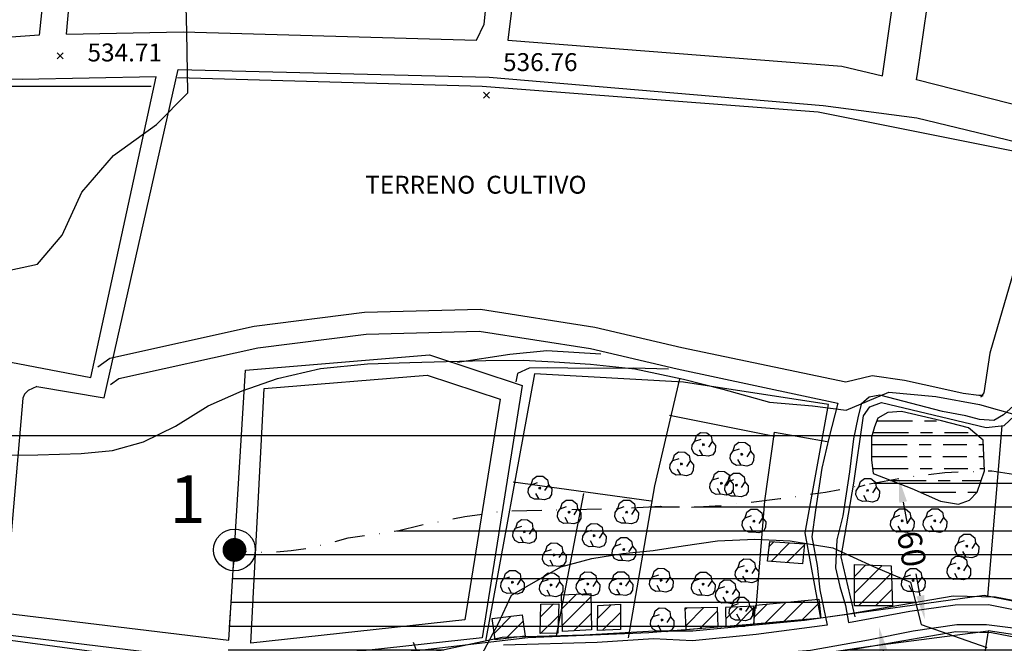
# Model space of a CAD drawing. Extents: x 327275 to 334235, y 6675341 to 6678150.
# Drawn here: x 328042 to 328455, y 6676913 to 6677174 of the extents above; entities that cross this region are included whole.
import ezdxf
from ezdxf.enums import TextEntityAlignment as Align

# ---------------------------------------------------------------- set-up
doc = ezdxf.new("R2010")
doc.units = 0
doc.header["$LTSCALE"] = 25
doc.header["$MEASUREMENT"] = 0
doc.header["$PDMODE"] = 3
doc.linetypes.add('DASHDOT', pattern=[1, 0.5, -0.25, 0, -0.25])
doc.linetypes.add('PHANTOM', pattern=[2.5, 1.25, -0.25, 0.25, -0.25, 0.25, -0.25])
doc.layers.get('0').update_dxf_attribs({"linetype": 'CONTINUOUS'})
doc.layers.get('DEFPOINTS').update_dxf_attribs({"linetype": 'CONTINUOUS'})
for name, color, linetype in [('ACHURADO-DE-AGUAS', 7, 'CONTINUOUS'), ('ACHURADO-DE-CONSTRUCCIONES', 7, 'CONTINUOUS'), ('ARBOLITOS', 7, 'CONTINUOUS'), ('CAMINOS-SECUNDARIOS', 7, 'CONTINUOUS'), ('CERCOS', 7, 'CONTINUOUS'), ('CONSTRUCCIONES', 6, 'CONTINUOUS'), ('COTAS', 7, 'CONTINUOUS'), ('CURVAS-SECUNDARIAS', 8, 'CONTINUOUS'), ('DIMENS', 10, 'CONTINUOUS'), ('DRENAJE-SECUNDARIO', 7, 'PHANTOM'), ('LETRA-LIM-URB', 10, 'CONTINUOUS'), ('LIMITE-URBANO', 5, 'DASHDOT'), ('TRANQUE', 7, 'CONTINUOUS'), ('UTM', 7, 'CONTINUOUS'), ('VIA-SERVICIO', 1, 'CONTINUOUS'), ('Z-E2', 3, 'CONTINUOUS')]:
    doc.layers.add(name, color=color, linetype=linetype)
doc.styles.add('FINA', font='ARIAL.TTF')
doc.dimstyles.new('DIMENS', dxfattribs={"dimtxt": 10, "dimasz": 10, "dimexe": 0.18, "dimexo": 0.0625, "dimgap": 3.5, "dimtad": 0, "dimdec": 1, "dimzin": 12, "dimdsep": 46, "dimtxsty": 'FINA', "dimcen": 0.09, "dimse1": 1, "dimse2": 1, "dimclrd": 10, "dimclrt": 7, "dimadec": 0, "dimazin": 0, "dimtfac": 1, "dimtdec": 1, "dimtmove": 0, "dimatfit": 0, "dimfxl": 0, "dimtolj": 1, "dimtzin": 12, "dimarcsym": 0})

# ---------------------------------------------------------------- blocks, each defined once
blk = doc.blocks.new('*X139')
at = {"layer": 'ACHURADO-DE-CONSTRUCCIONES'}
for points in [[(328241.467357, 6676917.114588), (328248.48334, 6676924.130571)], [(328246.284396, 6676914.860513), (328253.491089, 6676922.067206)]]:
    blk.add_lwpolyline(points, dxfattribs=at)
blk = doc.blocks.new('*X140')
at = {"layer": 'ACHURADO-DE-CONSTRUCCIONES'}
for points in [[(328260.807479, 6676923.873142), (328266.273759, 6676929.339421)], [(328260.857957, 6676916.852506), (328268.330659, 6676924.325207)]]:
    blk.add_lwpolyline(points, dxfattribs=at)
blk = doc.blocks.new('*X141')
at = {"layer": 'ACHURADO-DE-CONSTRUCCIONES'}
for points in [[(328269.777529, 6676927.236232), (328275.967785, 6676933.426487)], [(328269.929245, 6676920.316834), (328281.887423, 6676932.275011)], [(328274.735889, 6676918.052363), (328282.03914, 6676925.355613)]]:
    blk.add_lwpolyline(points, dxfattribs=at)
blk = doc.blocks.new('*X142')
at = {"layer": 'ACHURADO-DE-CONSTRUCCIONES'}
for points in [[(328284.742615, 6676923.236983), (328290.48355, 6676928.977918)], [(328286.87692, 6676918.300173), (328294.358228, 6676925.781481)]]:
    blk.add_lwpolyline(points, dxfattribs=at)
blk = doc.blocks.new('*X143')
at = {"layer": 'ACHURADO-DE-CONSTRUCCIONES'}
for points in [[(328362.755946, 6676921.929162), (328371.627044, 6676930.80026)], [(328350.526796, 6676923.842241), (328355.991529, 6676929.306974)], [(328354.978884, 6676921.223215), (328363.809286, 6676930.053617)], [(328370.533007, 6676922.635109), (328377.644606, 6676929.746707)]]:
    blk.add_lwpolyline(points, dxfattribs=at)
blk = doc.blocks.new('*X144')
at = {"layer": 'ACHURADO-DE-CONSTRUCCIONES'}
for points in [[(328338.486783, 6676923.041813), (328343.486845, 6676928.041874)], [(328342.683366, 6676920.167282), (328350.29043, 6676927.774345)]]:
    blk.add_lwpolyline(points, dxfattribs=at)
blk = doc.blocks.new('*X145')
at = {"layer": 'ACHURADO-DE-CONSTRUCCIONES'}
for points in [[(328321.499782, 6676927.059206), (328322.092094, 6676927.651518)], [(328321.843339, 6676920.331649), (328329.355077, 6676927.843387)], [(328327.491055, 6676918.908251), (328334.904414, 6676926.321609)]]:
    blk.add_lwpolyline(points, dxfattribs=at)
blk = doc.blocks.new('*X146')
at = {"layer": 'ACHURADO-DE-CONSTRUCCIONES'}
for points in [[(328356.673324, 6676953.385745), (328358.664582, 6676955.377003)], [(328357.473042, 6676947.114349), (328365.266303, 6676954.90761)], [(328364.074764, 6676946.644956), (328371.498354, 6676954.068546)]]:
    blk.add_lwpolyline(points, dxfattribs=at)
blk = doc.blocks.new('*X229')
at = {"layer": 'ACHURADO-DE-AGUAS'}
for points in [[(328401.825501, 6677006.145631), (328416.825501, 6677006.146927)], [(328421.825501, 6677006.147359), (328426.825501, 6677006.147791)], [(328400.122958, 6677001.145581), (328415.122958, 6677001.146622)], [(328420.122958, 6677001.146969), (328425.122958, 6677001.147315)], [(328430.122958, 6677001.147662), (328440.122958, 6677001.148356)], [(328399.590989, 6676996.145543), (328414.590989, 6676996.146534)], [(328419.590989, 6676996.146865), (328424.590989, 6676996.147195)], [(328429.590989, 6676996.147526), (328439.590989, 6676996.148187)], [(328444.590989, 6676996.148517), (328446.444865, 6676996.146011)], [(328399.543925, 6676991.145509), (328414.543925, 6676991.146498)], [(328419.543925, 6676991.146827), (328424.543925, 6676991.147157)], [(328429.543925, 6676991.147486), (328439.543925, 6676991.148145)], [(328444.543925, 6676991.148475), (328446.683961, 6676991.145981)], [(328400.00823, 6676986.145481), (328415.00823, 6676986.146472)], [(328420.00823, 6676986.146802), (328425.00823, 6676986.147132)], [(328430.00823, 6676986.147463), (328440.00823, 6676986.148123)], [(328445.00823, 6676986.148453), (328446.923056, 6676986.14595)], [(328407.52492, 6676981.145523), (328422.52492, 6676981.146621)], [(328427.52492, 6676981.146987), (328432.52492, 6676981.147353)], [(328437.52492, 6676981.147719), (328445.024919, 6676981.148267)], [(328445.024919, 6676981.148267), (328445.585932, 6676981.145904)], [(328419.953569, 6676976.145615), (328434.953569, 6676976.146995)], [(328439.953569, 6676976.147456), (328442.453569, 6676976.147686)], [(328442.453569, 6676976.147686), (328443.835596, 6676976.145853)]]:
    blk.add_lwpolyline(points, dxfattribs=at)
blk = doc.blocks.new('COD009', base_point=(334745.117757, 6675405.652478))
at = {"layer": 'ARBOLITOS'}
for p, q in [((334744.690358, 6675405.240445), (334745.532437, 6675406.001743)), ((334744.717471, 6675406.051954), (334745.476689, 6675405.226768))]:
    blk.add_line(p, q, dxfattribs=at)
for points in [[(334744.777119, 6675401.032653), (334742.915205, 6675400.943448), (334741.153564, 6675401.85274), (334740.235406, 6675403.685897), (334740.36558, 6675405.454573), (334741.430993, 6675407.039175), (334744.091046, 6675407.964665)], [(334741.480889, 6675407.084431), (334742.191932, 6675409.396974), (334743.863234, 6675410.65193), (334746.44882, 6675410.631763), (334748.368221, 6675409.133847), (334748.716269, 6675406.987797), (334747.129443, 6675404.592377)], [(334748.716269, 6675406.987797), (334750.113632, 6675405.311345), (334750.008142, 6675402.918427), (334749.076357, 6675401.381288), (334747.139444, 6675400.707888), (334744.777119, 6675401.032653), (334743.47335, 6675403.440458)]]:
    blk.add_lwpolyline(points, dxfattribs=at)
blk.add_lwpolyline([(334745.242966, 6675405.443796), (334744.875687, 6675405.427102), (334744.858992, 6675405.877853), (334745.226386, 6675405.89146)], close=True, dxfattribs=at)
blk = doc.blocks.new('COD010', base_point=(335492.54941, 6677330.339973))
at = {"layer": 'COTAS'}
for p, q in [((335491.301497, 6677329.087887), (335493.801497, 6677331.587887)), ((335491.301497, 6677331.587887), (335493.801497, 6677329.087887))]:
    blk.add_line(p, q, dxfattribs=at)
blk = doc.blocks.new('*X218')
at = {"layer": 'ACHURADO-DE-CONSTRUCCIONES'}
for points in [[(328392.41251, 6676933.79745), (328404.050594, 6676945.435534)], [(328392.414941, 6676940.870996), (328397.24964, 6676945.705694)], [(328394.144837, 6676928.458663), (328407.901245, 6676942.21507)], [(328401.269423, 6676928.512134), (328408.147626, 6676935.390337)]]:
    blk.add_lwpolyline(points, dxfattribs=at)
blk = doc.blocks.new('*D236')
at = {"color": 10, "linetype": 'ByBlock'}
for p, q in [((328412.82, 6676972.05), (328414.5, 6676962.91)), ((328420.03, 6676932.76), (328418.35, 6676941.91))]:
    blk.add_line(p, q, dxfattribs=at)
for points in [[(328414.46, 6676972.35), (328411.18, 6676971.75), (328411.02, 6676981.89)], [(328421.67, 6676933.06), (328418.39, 6676932.46), (328421.83, 6676922.93)]]:
    blk.add_solid(points, dxfattribs=at)
at = {"layer": 'DEFPOINTS', "color": 0, "linetype": 'ByBlock'}
for p in [(328411.02, 6676981.89), (328414.01, 6676982.44), (328424.83, 6676923.48)]:
    blk.add_point(p, dxfattribs=at)
at = {"color": 7, "linetype": 'ByBlock', "insert": (328416.43, 6676952.41), "char_height": 10, "attachment_point": 5, "rotation": 280.3923, "style": 'FINA'}
blk.add_mtext('\\A1;60', dxfattribs=at)
blk = doc.blocks.new('*D237')
at = {"color": 10, "linetype": 'ByBlock'}
for p, q in [((328404.53, 6676909.84), (328406.24, 6676900.52)), ((328411.8, 6676870.2), (328410.09, 6676879.52))]:
    blk.add_line(p, q, dxfattribs=at)
for points in [[(328406.17, 6676910.14), (328402.89, 6676909.54), (328402.73, 6676919.68)], [(328413.44, 6676870.5), (328410.16, 6676869.9), (328413.61, 6676860.36)]]:
    blk.add_solid(points, dxfattribs=at)
at = {"layer": 'DEFPOINTS', "color": 0, "linetype": 'ByBlock'}
for p in [(328402.71, 6676919.68), (328413.59, 6676860.36), (328413.61, 6676860.36)]:
    blk.add_point(p, dxfattribs=at)
at = {"color": 7, "linetype": 'ByBlock', "insert": (328408.17, 6676890.02), "char_height": 10, "attachment_point": 5, "rotation": 280.3923, "style": 'FINA'}
blk.add_mtext('\\A1;60', dxfattribs=at)

msp = doc.modelspace()

# ---------------------------------------------------------------- hatches: boundary and pattern name
at = {"layer": 'Z-E2'}
h = msp.add_hatch(dxfattribs=at)
h.set_pattern_fill('LINE', color=256, scale=80, style=0)
h.paths.add_polyline_path([(328485.34, 6676979.38), (328471.44, 6676981.9), (328449.98, 6676985.12), (328430.36, 6676984.48), (328413.8, 6676982.4), (328380.23, 6676976.24), (328361.28, 6676973.49), (328338.06, 6676970.75), (328323.13, 6676969.88), (328311.16, 6676970.25), (328295.51, 6676969.41), (328244.73, 6676968.23), (328229.09, 6676965.99), (328210.52, 6676962.38), (328201.48, 6676960.12), (328180.2, 6676956.97), (328165.57, 6676953.1), (328156.28, 6676951.66), (328148.34, 6676950.95), (328138.18, 6676951.27), (328132.52, 6676951.95), (328129.27, 6676899.46), (328134.24, 6676898.87), (328149.85, 6676898.38), (328162.62, 6676899.52), (328176.32, 6676901.64), (328189.96, 6676905.25), (328199.1, 6676906.29), (328204.22, 6676906.94), (328212.12, 6676908.26), (328244.8, 6676915.27), (328279.09, 6676916.24), (328308.63, 6676917.91), (328324.63, 6676917.91), (328371.51, 6676922.37), (328389.04, 6676924.93), (328433.84, 6676932.64), (328451.57, 6676932.12), (328524.04, 6676918.14), (328536.73, 6676970.54), (328563.44, 6677068.16), (328568.52, 6677087.89), (328579.84, 6677167.06), (328581.6, 6677178.36), (328598.1, 6677260.9), (328545.54, 6677266.62), (328537.99, 6677226.56), (328527.08, 6677171.72), (328518.52, 6677110.29), (328516.8, 6677099.06), (328506.59, 6677060.41)])
h = msp.add_hatch(dxfattribs=at)
h.set_pattern_fill('LINE', color=256, scale=80, style=0)
h.paths.add_polyline_path([(328883.14, 6676628.2), (328935.33, 6676626.27), (328991.51, 6676635.5), (329053.33, 6676629.61), (329160.67, 6676624.48), (329171.14, 6676624.89), (329171.17, 6676702.9), (329167.35, 6676728.89), (329184.3, 6676729.42), (329227.08, 6676727.65), (329277.86, 6676723.94), (329280.58, 6676723.72), (329286.19, 6676766.23), (329287.34, 6676775.93), (329218.05, 6676780.87), (329176.15, 6676782.59), (329067.9, 6676779.61), (329040.51, 6676784.14), (328996.5, 6676785.84), (328935.69, 6676783.87), (328895.09, 6676785.37), (328844.99, 6676791.14), (328810.05, 6676796.88), (328783.43, 6676802.35), (328759.02, 6676807.57), (328752.06, 6676809.36), (328748.96, 6676785.55), (328748.72, 6676775.62), (328659.21, 6676795.25), (328672.27, 6676856.89), (328662.04, 6676872.35), (328654.87, 6676877.77), (328648.57, 6676879.93), (328628.29, 6676883.99), (328586.82, 6676889.45), (328571.98, 6676893.22), (328528.22, 6676902.06), (328449.92, 6676917.16), (328434.9, 6676917.6), (328391.39, 6676910.12), (328373.31, 6676907.47), (328325.34, 6676902.91), (328309.05, 6676902.91), (328314, 6676901.63), (328329.79, 6676891.33), (328341.14, 6676878.37), (328350.28, 6676861.88), (328351.59, 6676851.52), (328376.92, 6676854.5), (328399.69, 6676857.81), (328432.11, 6676863.76), (328439.82, 6676864.72), (328442.99, 6676864.83), (328451.82, 6676863.5), (328467.05, 6676860.74), (328516.88, 6676850.69), (328579.16, 6676837.39), (328594.14, 6676835.4), (328577.07, 6676761.16), (328571.85, 6676740.05), (328673.35, 6676666.94), (328722.97, 6676654.22), (328751.09, 6676648.2), (328781.44, 6676641.96), (328823.21, 6676635.11)])

# ---------------------------------------------------------------- linework, layer by layer
at = {"layer": 'CAMINOS-SECUNDARIOS'}
for points in [[(327925.79, 6677319.87, 533.13), (328065.03, 6677305.9, 534.2), (328050.69, 6677167.81, 533.81), (327966.87, 6677161.83, 533.73), (327909.88, 6677164.76, 532.1)], [(328261.82, 6677283.45, 534.79), (328247.11, 6677165.73, 535.09), (328387.07, 6677154.77, 536.12), (328404.19, 6677150.84, 536.2), (328404.73, 6677154.63, 536.2), (328420.74, 6677267.22, 536.2)], [(327803.19, 6677075.82, 531.85), (328072.31, 6677024.32, 534.79), (328099.73, 6677150.37, 535.09), (328043.55, 6677149.18, 535.05), (327991.22, 6677149.51, 533.64), (327959.88, 6677148.29, 532.7), (327930.16, 6677150.73, 532.92), (327821.06, 6677167.01, 531.68)], [(328139.4, 6676912.92, 542.35), (328145.03, 6677019.72, 539.96), (328213.34, 6677025.32, 540.64), (328243.87, 6677015.21, 540.9), (328229.13, 6676922.66, 542.99)]]:
    msp.add_polyline3d(points, close=True, dxfattribs=at)
for points in [[(328062.08, 6677168.22, 534.07), (328073.98, 6677301.62, 534.07), (328248.48, 6677283.07, 534.79)], [(328062.08, 6677168.22, 534.07), (328111.07, 6677169.27, 534.15), (328233.95, 6677165.79, 534.54), (328237.24, 6677172.51, 534.49), (328248.48, 6677283.07, 534.79)], [(328480.46, 6677133.38, 537.23), (328418.47, 6677149.14, 536.2), (328418.95, 6677152.58, 536.2), (328435.35, 6677265.43, 536.2), (328583.37, 6677248.79, 538.42), (328570.87, 6677178.47, 537.61)], [(328049.72, 6677020.45, 535.56), (328077.96, 6677015.74, 534.79), (328108.99, 6677153.46, 534.49), (328239.26, 6677150.21, 535.01), (328379.29, 6677138.4, 535.95), (328418.55, 6677133.16, 536.07), (328477.57, 6677118.92, 536.16)], [(328477.57, 6677118.92, 536.16), (328467.38, 6677096.79, 538.44), (328449.24, 6677034.43, 537.77), (328446.65, 6677017.84, 539.16), (328445.37, 6677016.16, 540.29), (328445.35, 6677016.15, 540.37), (328446.43, 6677016.78, 540.42), (328444.6, 6677016.7, 540.46), (328437.96, 6677017.6, 540.5), (328429.93, 6677019.41, 540.5), (328413.39, 6677023.07, 539.79), (328399.91, 6677024.94, 539.07), (328388.77, 6677022.36, 539.07), (328320.01, 6677036.72, 536.89), (328283.56, 6677045.3, 536.8), (328235.63, 6677052.8, 536.37), (328187.06, 6677051.51, 535.39), (328140.78, 6677045.6, 535.31), (328080.23, 6677032.22, 534.41), (328075.22, 6677028.57, 533.9)], [(328049.72, 6677020.45, 535.56), (328046, 6677018.82, 535.56), (328044.47, 6677017.25, 535.56), (328043.88, 6677015.6, 535.65), (328037.16, 6676937.45, 539.96), (328036.61, 6676925.49, 540.86), (328130.18, 6676914.11, 541.54), (328137.19, 6677027.42, 539.96), (328214.34, 6677033.74, 540.64), (328253.19, 6677020.88, 540.9), (328236.34, 6676915.09, 542.99), (328140.3, 6676904.67, 542.35), (328129.08, 6676905.05, 541.54), (328027.1, 6676917.46, 541.84), (328002.58, 6676921.79, 541.5), (327964.99, 6676935.7, 540.56), (327884.69, 6676963.05, 537.48), (327879.77, 6676967.38, 537.48), (327808.42, 6677003.96, 534.71), (327791.22, 6677013.3, 533.34), (327783.54, 6677018.81, 533.34), (327783.4, 6677024.5, 533.34), (327791.43, 6677065.5, 532.19)], [(328080.53, 6677021.27, 533.9), (328084.02, 6677023.81, 534.41), (328142.33, 6677036.7, 535.31), (328187.75, 6677042.5, 535.39), (328235.05, 6677043.76, 536.37), (328281.82, 6677036.43, 536.8), (328318.07, 6677027.91, 536.89), (328385.46, 6677013.58, 538.04), (328381.65, 6676998.79, 539.32), (328378.78, 6676986.3, 540.25), (328376.16, 6676968.61, 541.89), (328374.51, 6676957.44, 542.43), (328376.76, 6676945.41, 543.48), (328377.89, 6676935.26, 543.9), (328380.92, 6676920.4, 545.79), (328351.19, 6676916.47, 544.15), (328324.5, 6676913.84, 543.9), (328308.18, 6676914.63, 543.48), (328284.61, 6676913.09, 543.31), (328245.25, 6676912.05, 544.07)], [(328286.06, 6677034.1, 537.7), (328263.46, 6677035.43, 537.7), (328248.03, 6677033.9, 537.7), (328225.96, 6677030.56, 539.53)], [(328314.42, 6677027.81, 537.74), (328299.78, 6677028.24, 538.34), (328280.87, 6677028.04, 539.02), (328263.63, 6677028.29, 539.02), (328256.11, 6677028.2, 539.02), (328251.14, 6677026.02, 539.02), (328250.5, 6677022.43, 539.02)], [(328459.1, 6677012.33, 539.16), (328454.96, 6677008.57, 540.29), (328450.83, 6677006.31, 540.37), (328444.81, 6677006.69, 540.46), (328439.17, 6677008.19, 540.5), (328429.4, 6677010.07, 540.5), (328403.08, 6677016.84, 539.79), (328398.57, 6677016.09, 539.07), (328395.18, 6677013.08, 539.07), (328393.88, 6677007.39, 539.24), (328391.98, 6676998.56, 539.32), (328390.3, 6676984.75, 540.25), (328387.57, 6676966.31, 541.89), (328384.98, 6676956.14, 542.43), (328384.5, 6676944.4, 543.48), (328386.34, 6676936.59, 543.9), (328388.71, 6676928.6, 544.7), (328389.93, 6676921.59, 545.79), (328415.61, 6676926.25, 543.69), (328434.66, 6676928.99, 542.51), (328448.55, 6676929.05, 541.47), (328470.48, 6676924.74, 541.47)], [(328469.02, 6676917.84, 541.47), (328447.74, 6676920.54, 541.47), (328435.29, 6676920.49, 542.51), (328417.05, 6676917.85, 543.69), (328398.27, 6676914.12, 544.91), (328374.07, 6676909.73, 544.15), (328338.16, 6676906.81, 543.9), (328308.55, 6676906.13, 543.48), (328285, 6676904.59, 543.31), (328246.21, 6676903.57, 544.07), (328226.09, 6676899.5, 543.65), (328206.48, 6676895.25, 543.31), (328191.27, 6676893.24, 543.65), (328180.4, 6676890.31, 543.56), (328163.46, 6676887.95, 542.93), (328152.91, 6676886.91, 542.89), (328139.65, 6676887.09, 542.64), (328132.42, 6676887.44, 542.43), (328118.81, 6676889.01, 542.43), (328094.66, 6676893.86, 542.51), (328075.28, 6676897.68, 542.64), (328039.02, 6676902.81, 543.27)]]:
    msp.add_polyline3d(points, dxfattribs=at)
at = {"layer": 'CERCOS'}
for points in [[(327884.92, 6677331.41, 533.39), (328221.11, 6677298.12, 535.95), (328596.64, 6677257.72, 541.2), (328582.51, 6677179.13, 539.36), (328577.22, 6677155.25, 540.09), (328569.9, 6677089.12, 539.45), (328563.87, 6677079.06, 539.49), (328523.1, 6676917.76, 541.84), (328446.77, 6676932.79, 541.92), (328374.3, 6676922.79, 544.36), (328306.25, 6676917.15, 544.23), (328255.54, 6676915.1, 543.5), (328204.27, 6676909.14, 543.5), (328145.52, 6676901.76, 542.43), (328078.85, 6676908.51, 542.43), (328003.43, 6676918.79, 540.94)], [(328392.69, 6676923.94, 542.09), (328386.91, 6676949.02, 542.09), (328392.18, 6676980, 540.17), (328396.27, 6677008.26, 540.17), (328398.94, 6677011.95, 540.17), (328403.83, 6677013.83, 540.17), (328447.68, 6677003.33, 538.85), (328455.2, 6677004.08, 539.11), (328461.59, 6677010.1, 539.11), (328468.74, 6677040.18, 539.11), (328482.43, 6677094.24, 539.11), (328494.18, 6677123.03, 539.11), (328499.78, 6677151.55, 538.89), (328501.7, 6677163.03, 538.89), (328506.29, 6677167.75, 538.89), (328515.97, 6677169.53, 538.89), (328579.06, 6677165.71, 540.64)], [(328097.59, 6677146.26, 532.79), (328072.76, 6677146.26, 532.66), (327968.55, 6677146.26, 530.65), (327945.38, 6677146.37, 530.78), (327820.63, 6677163.89, 530.18)], [(328474.97, 6677115.95, 538.21), (328377.27, 6677135.49, 533.13), (328236.4, 6677146.26, 534.15), (328108.58, 6677149.92, 533.9)], [(328378.31, 6676923.34, 544.53), (328371.83, 6676959.13, 541.32), (328381.53, 6677012.97, 537.35), (328320.82, 6677022.37, 537.78), (328258.25, 6677025.8, 540.64), (328237.8, 6676913.66, 543.76)], [(328297.64, 6676915.1, 544.82), (328308.68, 6676978.88, 542.35), (328319.22, 6677023.76, 539.02)], [(328358.97, 6676999.5, 540.04), (328314.88, 6677008.33, 540.3)], [(328351.27, 6676927.35, 544.78), (328354.9, 6676972.56, 541.75), (328358.93, 6677001.34, 539.79), (328380.96, 6676997.44, 540.26)], [(328448.37, 6676932.48, 540.13), (328454.4, 6677004, 539.87)], [(328249.39, 6676980.56, 542.73), (328307.26, 6676972.61, 543.25)], [(328267.53, 6676915.93, 545.38), (328278.98, 6676975.63, 544.36)], [(328256.74, 6676819.71, 568.43), (328300.22, 6676859.14, 560.83), (328304.69, 6676873.24, 557.63), (328313.51, 6676902.96, 544.14), (328358.26, 6676905.59, 545.98), (328399.08, 6676911.58, 543.29), (328448.48, 6676917.99, 543.42)], [(328578.24, 6676894.16, 542.52), (328496.89, 6676910.82, 542.01), (328448.48, 6676917.99, 543.42), (328434.13, 6676825.56, 545.12), (328389.99, 6676738.96, 554.17), (328438.48, 6676671.98, 555.11), (328477.54, 6676615.15, 567.83), (328511.94, 6676698.12, 548.67), (328546.33, 6676768.59, 545.59)]]:
    msp.add_polyline3d(points, dxfattribs=at)
at = {"layer": 'CONSTRUCCIONES'}
for points in [[(328371.54, 6676954.46, 546.59), (328370.68, 6676946.18, 546.59), (328356.03, 6676947.22, 546.59), (328356.89, 6676955.5, 546.59)], [(328392.42, 6676945.9, 543.5), (328407.79, 6676945.29, 543.5), (328408.39, 6676928.57, 543.5), (328392.41, 6676928.45, 543.5)], [(328269.98, 6676917.81, 547.59), (328269.65, 6676933.1, 547.59), (328281.86, 6676933.73, 547.59), (328282.19, 6676918.44, 547.59)], [(328378.31, 6676923.34, 544.53), (328350.3, 6676920.8, 547.59), (328350.9, 6676928.82, 547.59), (328377.48, 6676931.36, 547.59)], [(328260.61, 6676916.85, 547.59), (328260.96, 6676929.2, 547.59), (328268.48, 6676929.4, 547.59), (328268.12, 6676917.04, 547.59)], [(328284.7, 6676918.2, 547.59), (328284.79, 6676928.71, 547.59), (328294.38, 6676929.16, 547.59), (328294.3, 6676918.65, 547.59)], [(328335.2, 6676919.55, 547.59), (328321.94, 6676918.45, 547.59), (328321.47, 6676927.64, 547.59), (328334.83, 6676927.99, 547.59), (328335.2, 6676919.55, 547.59)], [(328350.28, 6676928.4, 547.59), (328338.39, 6676927.78, 547.59), (328338.55, 6676919.83, 547.59), (328350.39, 6676920.81, 547.59)], [(328241.86, 6676914.31, 547.59), (328240.62, 6676923.15, 547.59), (328253.12, 6676924.71, 547.59), (328254.36, 6676915.86, 547.59)]]:
    msp.add_polyline3d(points, close=True, dxfattribs=at)
at = {"layer": 'CURVAS-SECUNDARIAS'}
for points in [[(328035.22, 6677068.61, 535), (328049.98, 6677071.85, 535), (328060.37, 6677083.96, 535), (328068.54, 6677102.03, 535), (328081.88, 6677117.38, 535), (328099.88, 6677130.4, 535), (328112.96, 6677143.6, 535), (328112.6, 6677169.3, 535), (328111.82, 6677195.5, 535)], [(328032.94, 6676991.73, 540), (328050.17, 6676991.88, 540), (328068.23, 6676992.36, 540), (328081.47, 6676993.62, 540), (328094.44, 6676997.33, 540), (328107.88, 6677003.81, 540), (328121.48, 6677012.33, 540), (328135.75, 6677018.73, 540), (328150.57, 6677023.91, 540), (328168.65, 6677028.06, 540), (328188.35, 6677030.01, 540), (328205.99, 6677030.58, 540), (328221.23, 6677030.98, 540), (328237.93, 6677031.42, 540), (328253.6, 6677031.53, 540), (328266.57, 6677030.85, 540), (328281.84, 6677029.83, 540), (328300.37, 6677027.87, 540), (328320.83, 6677023.51, 540), (328337.22, 6677019.35, 540), (328356.76, 6677013.95, 540), (328374.86, 6677012.39, 540), (328389, 6677010.62, 540), (328406.8, 6677018.13, 540), (328426.58, 6677016.31, 540), (328444.83, 6677012.91, 540), (328460.7, 6677008.54, 540)], [(328236.05, 6676907.83, 544.99), (328243.27, 6676921.28, 544.99), (328248.66, 6676933.06, 544.99), (328269.39, 6676944.83, 544.99), (328282.27, 6676948.33, 544.99), (328295.38, 6676950.51, 544.99), (328308.09, 6676951.77, 544.99), (328320.59, 6676953.63, 544.99), (328335.06, 6676955.84, 544.99), (328350.71, 6676956.46, 544.99), (328365.45, 6676955.73, 544.99), (328383.38, 6676952.84, 544.99), (328400.47, 6676945.02, 544.99), (328415.86, 6676938.39, 544.99), (328420.43, 6676920.76, 544.99), (328447.9, 6676911.08, 544.99)]]:
    msp.add_polyline3d(points, dxfattribs=at)
at = {"layer": 'DRENAJE-SECUNDARIO'}
msp.add_polyline3d([(328228.05, 6676835.58, 562.75), (328226.38, 6676853.5, 556.73), (328223.31, 6676863.83, 553.19), (328217.67, 6676877.15, 547.43), (328214.9, 6676888.1, 545.29), (328212.11, 6676900.27, 543.07), (328208.18, 6676911.8, 542.26), (328207.63, 6676913.11, 542.26)], dxfattribs=at)
at = {"layer": 'LETRA-LIM-URB', "const_width": 5, "flags": 128}
msp.add_lwpolyline([(328130.02, 6676951.96, 1), (328135.02, 6676951.96, 1)], format="xyb", close=True, dxfattribs=at)
at = {"layer": 'LETRA-LIM-URB'}
msp.add_circle((328132.52, 6676951.95), 8.75, dxfattribs=at)
at = {"layer": 'LIMITE-URBANO', "flags": 128}
msp.add_lwpolyline([(328124.31, 6676819.24), (328132.52, 6676951.95), (328138.18, 6676951.27), (328148.34, 6676950.95), (328156.28, 6676951.66), (328165.57, 6676953.1), (328180.2, 6676956.97), (328201.48, 6676960.12), (328210.52, 6676962.38), (328229.09, 6676965.99), (328244.73, 6676968.23), (328295.51, 6676969.41), (328311.16, 6676970.25), (328323.13, 6676969.88), (328338.06, 6676970.75), (328361.28, 6676973.49), (328380.23, 6676976.24), (328413.8, 6676982.4), (328430.36, 6676984.48), (328449.98, 6676985.12), (328471.44, 6676981.9), (328485.34, 6676979.38), (328506.59, 6677060.41), (328516.8, 6677099.06), (328518.52, 6677110.29), (328527.08, 6677171.72), (328537.99, 6677226.56), (328545.54, 6677266.62), (328598.77, 6677260.83), (328610.67, 6677258.68), (328663.84, 6677246.4), (328655.8, 6677203.75), (328645.45, 6677151.72), (328637.26, 6677092.89), (328634.44, 6677074.56), (328622.64, 6677029.87), (328603.07, 6676955.26), (328635.1, 6676951.02), (328655.96, 6676947.78), (328678.17, 6676941.87), (328698.17, 6676930.27), (328713.69, 6676915.78), (328722.65, 6676903.13), (328765.56, 6676875.48), (328777.5, 6676872.7), (328823.14, 6676863.14), (328853.11, 6676857.63), (328883.06, 6676854.51), (328910.88, 6676851.94), (328924.36, 6676850.98), (328941.7, 6676850.98), (328986.42, 6676852.52), (329020.84, 6676852.1), (329044.35, 6676851.21), (329061.26, 6676848.86), (329074.35, 6676846.91), (329086.91, 6676847.18), (329115.51, 6676847.95), (329158.51, 6676848.68), (329184.92, 6676849.5), (329233.93, 6676847.47), (329287.06, 6676843.59), (329325.39, 6676840.49), (329359.88, 6676837.08), (329400.24, 6676834.78), (329433.84, 6676830.86), (329457.92, 6676828.67), (329484.69, 6676822.59), (329506.48, 6676816.64), (329530.04, 6676810.49), (329558.15, 6676803.95), (329598.92, 6676792.67), (329628.42, 6676785.12), (329655.56, 6676779.21), (329679.32, 6676775.2), (329716.91, 6676771.13), (329738.33, 6676770.8), (329769.33, 6676770.02), (329800.84, 6676768.82), (329805.16, 6676768.53), (329811.07, 6676800.66), (329832.61, 6676922.72), (329843.34, 6676988.67), (329899.74, 6676977.15), (329909.8, 6676974.37), (329960.78, 6676963.25), (329950.93, 6676902.65), (329929.17, 6676779.37), (329899.89, 6676620.22), (329890.68, 6676622.9), (329856.21, 6676634.77), (329832.29, 6676643.11), (329825.88, 6676645.32), (329818.61, 6676646.6), (329808.54, 6676648.04), (329794.58, 6676648.97), (329765.54, 6676650.08), (329735.88, 6676650.82), (329709.5, 6676651.23), (329662.87, 6676656.28), (329632.8, 6676661.35), (329600.77, 6676668.33), (329568.04, 6676676.7), (329528.54, 6676687.64), (329501.28, 6676693.98), (329475.52, 6676700.7), (329455.58, 6676706.14), (329439.1, 6676709.89), (329421.47, 6676711.49), (329389.87, 6676715.17), (329350.55, 6676717.41), (329314.65, 6676720.97), (329277.86, 6676723.94), (329227.08, 6676727.65), (329184.3, 6676729.42), (329167.35, 6676728.89), (329171.17, 6676702.9), (329171.14, 6676624.89), (329160.67, 6676624.48), (329053.33, 6676629.61), (328991.51, 6676635.5), (328935.33, 6676626.27), (328883.14, 6676628.2), (328823.21, 6676635.11), (328781.44, 6676641.96), (328751.09, 6676648.2), (328722.97, 6676654.22), (328673.35, 6676666.94), (328571.85, 6676740.05), (328577.07, 6676761.16), (328594.14, 6676835.4), (328579.16, 6676837.39), (328516.88, 6676850.69), (328467.05, 6676860.74), (328451.82, 6676863.5), (328442.99, 6676864.83), (328439.82, 6676864.72), (328432.11, 6676863.76), (328399.69, 6676857.81), (328376.92, 6676854.5), (328351.59, 6676851.52), (328352.17, 6676846.94), (328363.19, 6676830.39), (328385.87, 6676825.08), (328399.81, 6676817.69), (328409.37, 6676805.91), (328424, 6676786.4), (328435.44, 6676774.36), (328445.16, 6676759.62), (328459.62, 6676733.78), (328464.58, 6676721.98), (328473.75, 6676704.16), (328489.75, 6676693.37), (328520.17, 6676687.44), (328535.19, 6676674.16), (328546.79, 6676660.39), (328544.12, 6676623.05), (328527.16, 6676597.8), (328480.59, 6676583.29), (328471.73, 6676582.96), (328469.58, 6676589.18), (328457.24, 6676604.06), (328444.94, 6676608.12), (328432.06, 6676609.31), (328419.54, 6676608.98), (328398.04, 6676612.9), (328387.64, 6676620.07), (328372.62, 6676633.75), (328357.7, 6676647.34), (328346.36, 6676659.38), (328334.89, 6676667.95), (328323.99, 6676679.5), (328311.77, 6676688.77), (328284.49, 6676694.47), (328265.47, 6676690.09), (328252.15, 6676697.6), (328246.22, 6676710.9), (328244.52, 6676735.96), (328241.01, 6676757.9), (328240.7, 6676771.97), (328237.88, 6676786.18), (328220.42, 6676801.43), (328201.89, 6676812.5), (328193.75, 6676817.33), (328192.58, 6676818.26), (328189.08, 6676819.07), (328182.96, 6676820.77), (328178.4, 6676822.03), (328175.06, 6676822.37), (328170.06, 6676822.49), (328163.73, 6676822.63), (328158.28, 6676822.75), (328148.74, 6676822.87), (328140.13, 6676822.83), (328132.23, 6676821.24), (328125.31, 6676819.49), (328124.31, 6676819.24)], close=True, dxfattribs=at)
at = {"layer": 'TRANQUE'}
msp.add_polyline3d([(328399.53, 6676989.77, 538.85), (328400.29, 6676983.97, 538.85), (328416.43, 6676977.67, 538.85), (328428.46, 6676972.48, 538.85), (328436.02, 6676971.15, 538.85), (328440.68, 6676972.8, 538.85), (328443.84, 6676976.15, 538.85), (328446.97, 6676985.11, 538.85), (328446.35, 6676998.06, 538.85), (328440.17, 6677003.1, 538.85), (328428.92, 6677006.17, 538.85), (328412.11, 6677010, 538.85), (328406.48, 6677009.55, 538.85), (328402.25, 6677007.19, 538.85), (328400.77, 6677003.58, 538.85), (328399.62, 6676999.26, 538.85)], close=True, dxfattribs=at)
at = {"layer": 'UTM'}
msp.add_lwpolyline([(327500, 6677000), (330500, 6677000)], dxfattribs=at)
at = {"layer": 'VIA-SERVICIO'}
for points in [[(328524.04, 6676918.14), (328451.57, 6676932.12), (328433.84, 6676932.64), (328389.04, 6676924.93), (328371.51, 6676922.37), (328324.63, 6676917.91), (328308.63, 6676917.91), (328279.09, 6676916.24), (328244.8, 6676915.27), (328212.12, 6676908.26), (328204.22, 6676906.94), (328199.1, 6676906.29), (328189.96, 6676905.25), (328176.32, 6676901.64), (328162.62, 6676899.52), (328149.85, 6676898.38), (328134.24, 6676898.87), (328129.27, 6676899.46)], [(328528.22, 6676902.06), (328449.92, 6676917.16), (328434.9, 6676917.6), (328391.39, 6676910.12), (328373.31, 6676907.47), (328325.34, 6676902.91), (328309.05, 6676902.91), (328279.73, 6676901.25), (328246.6, 6676900.32), (328214.93, 6676893.52), (328206.4, 6676892.09), (328200.9, 6676891.4), (328192.74, 6676890.47), (328179.4, 6676886.93), (328164.44, 6676884.62), (328150.28, 6676883.36), (328133.11, 6676883.9), (328128.34, 6676884.47)]]:
    msp.add_lwpolyline(points, dxfattribs=at)

# ---------------------------------------------------------------- block references
at = {"layer": 'ACHURADO-DE-AGUAS'}
msp.add_blockref('*X229', (0, 0), dxfattribs=at)
at = {"layer": 'ACHURADO-DE-CONSTRUCCIONES'}
for name in ['*X146', '*X218', '*X141', '*X143', '*X140', '*X142', '*X145', '*X144', '*X139']:
    msp.add_blockref(name, (0, 0), dxfattribs=at)
at = {"layer": 'ARBOLITOS'}
for p in [(328329.17, 6676996.16, 541.24), (328345.25, 6676992.1, 541.24), (328319.95, 6676988.05, 541.24), (328336.65, 6676979.93, 541.24), (328342.94, 6676979.18, 541.24), (328260.53, 6676977.9, 543.25), (328397.95, 6676976.97, 541.67), (328272.79, 6676967.81, 543.25), (328296.92, 6676967.85, 543.59), (328350.3, 6676964.06, 542.09), (328412.46, 6676964.19, 541.67), (328426.15, 6676964.25, 541.67), (328254.07, 6676959.66, 544.14), (328283.36, 6676957.99, 543.59), (328295.72, 6676952.2, 543.59), (328439.57, 6676953.58, 541.58), (328266.52, 6676949.89, 543.25), (328347.34, 6676943.17, 542.14), (328436.13, 6676944.31, 542.61), (328249.03, 6676938.4, 544.18), (328294.5, 6676937.78, 543.59), (328311.39, 6676939.25, 543.12), (328417.02, 6676939.21, 542.65), (328265.25, 6676937.3, 543.25), (328280.71, 6676937.71, 543.59), (328328.98, 6676937.67, 543.12), (328339.09, 6676934.37, 543.12), (328344.8, 6676927.18, 542.14), (328311.78, 6676922.62, 542.73)]:
    msp.add_blockref('COD009', p, dxfattribs=at)
at = {"layer": 'COTAS'}
for p in [(328059.51, 6677159.2, 534.71), (328238.15, 6677142.63, 536.76)]:
    msp.add_blockref('COD010', p, dxfattribs=at)

# ---------------------------------------------------------------- texts
at = {"layer": 'ARBOLITOS'}
msp.add_text('TERRENO  CULTIVO', height=7.5, dxfattribs=at).set_placement((328187.3, 6677101.37, 537.1))
at = {"layer": 'COTAS'}
for s, p in [('534.71', (328070.92, 6677156.82, 534.71)), ('536.76', (328245.11, 6677152.79, 536.76))]:
    msp.add_text(s, height=7.5, dxfattribs=at).set_placement(p)
at = {"layer": 'LETRA-LIM-URB', "style": 'FINA'}
msp.add_text('1', height=20, dxfattribs=at).set_placement((328112.87, 6676970.64), align=Align.MIDDLE)

# ---------------------------------------------------------------- dimensions: what is measured, and where the dimension line sits
at = {"layer": 'DIMENS'}
for p1, p2, distance, picture, middle in [((328424.83, 6676923.48), (328414.01, 6676982.44), 3.04, '*D236', (328416.43, 6676952.41)), ((328402.71, 6676919.68), (328413.59, 6676860.36), 0.02, '*D237', (328408.17, 6676890.02))]:
    dim = msp.add_aligned_dim(p1=p1, p2=p2, distance=distance, text='60', dimstyle='DIMENS', dxfattribs=at)
    dim.commit()
    dim.dimension.update_dxf_attribs({"geometry": picture, "text_midpoint": middle})

doc.saveas('drawing.dxf')
